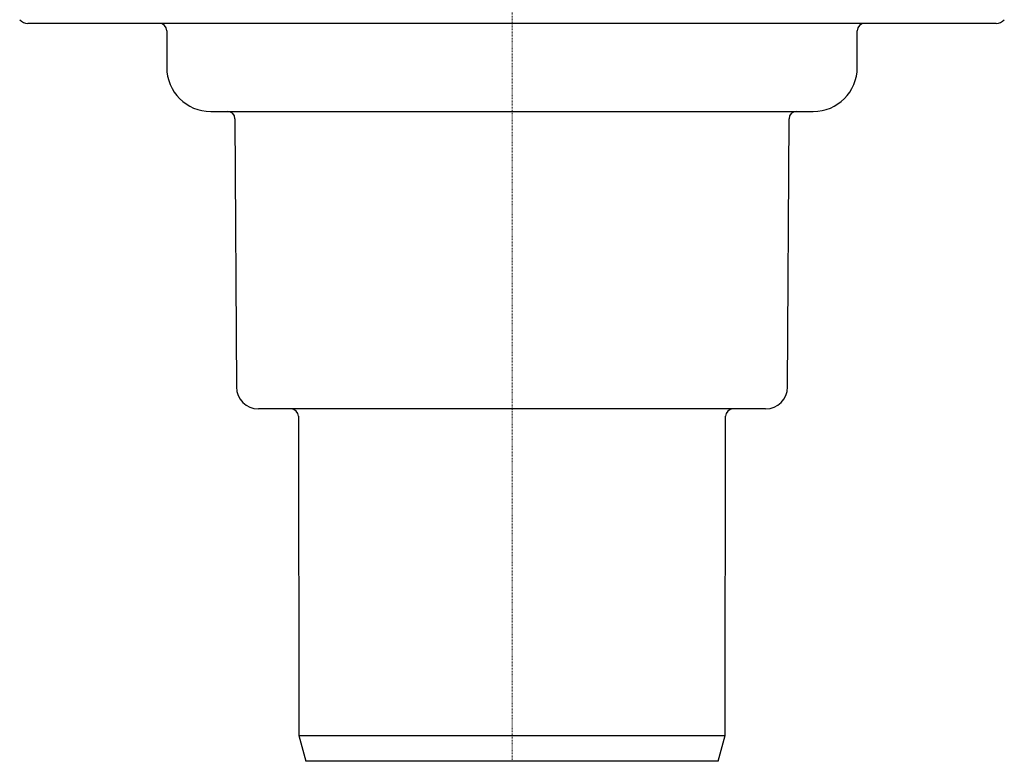
# Model space of a CAD drawing. Units: millimetres. Extents: x 6809 to 7637, y 8789 to 9696.
# Drawn here: x 7433 to 7567, y 9293 to 9394 of the extents above; entities that cross this region are included whole.
import ezdxf

# ---------------------------------------------------------------- set-up
doc = ezdxf.new("R2010")
doc.units = ezdxf.units.MM
doc.header["$LTSCALE"] = 0.4
doc.linetypes.add('MITTE2', pattern=[1.125, 0.75, -0.125, 0.125, -0.125])
doc.layers.add('KESSEL-System 125', color=7, linetype='Continuous')

# ---------------------------------------------------------------- blocks, each defined once
blk = doc.blocks.new('48858 - sa')
at = {"layer": 'KESSEL-System 125', "color": 1, "linetype": 'MITTE2', "lineweight": 9, "ltscale": 0.1}
blk.add_line((0, -207.1), (0, 16.3), dxfattribs=at)
at = {"layer": 'KESSEL-System 125'}
for p, q in [((65.89, -106.6), (-65.89, -106.6)), ((-47, -107.6), (-47, -112.6)), ((47, -112.6), (47, -107.6)), ((-41, -118.6), (41, -118.6)), ((-37.71, -119.59), (-37.52, -156.12)), ((37.52, -156.12), (37.71, -119.59)), ((34.52, -159.1), (-34.52, -159.1)), ((-29.08, -160.1), (-29.01, -203.6)), ((29.01, -203.6), (29.08, -160.1)), ((-29.01, -203.6), (-28.06, -207.1)), ((-29.01, -203.6), (29.01, -203.6)), ((28.06, -207.1), (29.01, -203.6)), ((28.06, -207.1), (-28.06, -207.1))]:
    blk.add_line(p, q, dxfattribs=at)
for centre, radius, start, end in [((-65.89, -105.1), 1.5, 221.7842, 270), ((-48, -107.6), 1, 0, 90), ((48, -107.6), 1, 90, 180), ((65.89, -105.1), 1.5, 270, 318.2158), ((-41, -112.6), 6, 180, 270), ((41, -112.6), 6, 270, 0), ((-38.71, -119.6), 1, 0.3, 90), ((38.71, -119.6), 1, 90, 179.7), ((-34.52, -156.1), 3, 180.3, 270), ((34.52, -156.1), 3, 270, 359.7), ((-30.08, -160.1), 1, 0.1, 90), ((30.08, -160.1), 1, 90, 179.9)]:
    blk.add_arc(centre, radius, start, end, dxfattribs=at)
blk = doc.blocks.new('48858.11 - sa')
at = {"layer": 'KESSEL-System 125'}
blk.add_blockref('48858 - sa', (0, -70.6), dxfattribs=at)

msp = doc.modelspace()

# ---------------------------------------------------------------- block references
at = {"layer": 'KESSEL-System 125'}
msp.add_blockref('48858.11 - sa', (7500, 9570.6), dxfattribs=at)

doc.saveas('drawing.dxf')
